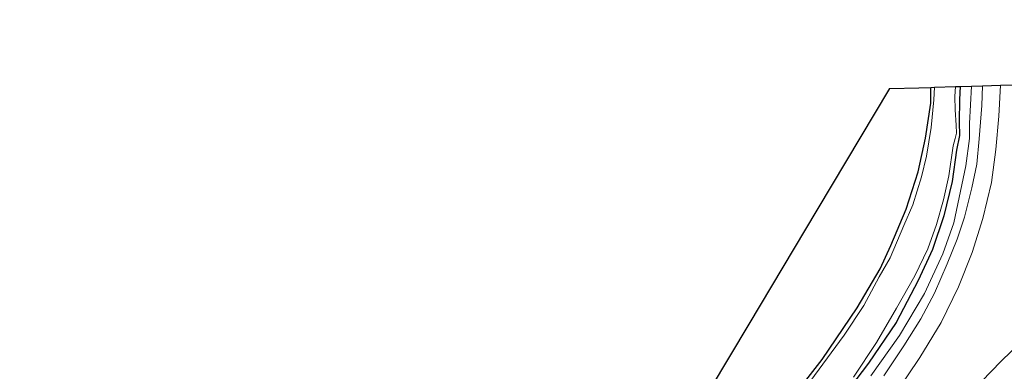
# Model space of a CAD drawing. Units: metres. Extents: x 181138 to 186552, y 562499 to 568750.
# Drawn here: x 183676 to 183819, y 565467 to 565518 of the extents above; entities that cross this region are included whole.
import ezdxf

# ---------------------------------------------------------------- set-up
doc = ezdxf.new("R2010")
doc.units = ezdxf.units.M
for name, color, linetype, lineweight in [('B-ME-GW-INSTEEKWATERGANG-L-B1', 10, 'Continuous', 25), ('B-ME-GW-KRUINLIJN-L-B1', 93, 'Continuous', 18), ('B-ME-IE-GRASLAND-GV-B6', 93, 'Continuous', 18), ('B-ME-IE-GRONDWERKLIJN-GROND_INGERICHT-GV-B6', 253, 'Continuous', 18), ('B-ME-KG-KADASTRAAL-OPNAMEDTMGRENS-L-B1', 10, 'Continuous', 25), ('B-ME-OG-WATER-GV-B6', 153, 'Continuous', 18), ('B-ME-VH-VERH_SOORT-BETON-OVERIG-GV-B6', 8, 'IE-TERREINAFSCHEIDING-NATUURLIJK-HOUTWAL', 18)]:
    doc.layers.add(name, color=color, linetype=linetype, lineweight=lineweight)
doc.linetypes.add('IE-TERREINAFSCHEIDING-NATUURLIJK-HOUTWAL', pattern='A,7,-1.5,[67,NLCS.SHX,S=0.75,R=45,X=0,Y=0],-1.5,7,-1.5,[70,NLCS.SHX,S=0.75,R=0,X=0,Y=0],-1.5', length=20)

msp = doc.modelspace()

# ---------------------------------------------------------------- linework, layer by layer
at = {"layer": 'B-ME-GW-INSTEEKWATERGANG-L-B1'}
for points in [[(183785.7061, 565459.1498, -1.2175), (183792.8375, 565468.2853, -1.1897), (183797.9138, 565475.8138, -1.1554), (183801.2448, 565481.4998, -1.1726), (183802.8128, 565484.8918, -1.2082), (183805.044, 565490.1835, -1.2175), (183806.8049, 565495.6194, -1.2056), (183807.8562, 565500.491, -1.1739), (183808.6175, 565505.5914, -1.1422), (183808.6267, 565507.8918, -1.1575)], [(183812.9133, 565508.0184, -1.0646), (183812.8073, 565506.1078, -1.0353), (183812.7748, 565502.8269, -1.001), (183812.8088, 565500.9003, -1.0221), (183812.3627, 565498.7791, -0.9878), (183811.7259, 565494.1823, -0.9587), (183810.5407, 565489.2057, -0.9191), (183808.8979, 565484.2934, -0.8927), (183806.7876, 565479.8042, -0.8611), (183803.5718, 565473.6787, -0.8518), (183799.5411, 565467.7672, -0.8663), (183793.531, 565459.8493, -0.8927)]]:
    msp.add_polyline3d(points, dxfattribs=at)
at = {"layer": 'B-ME-GW-KRUINLIJN-L-B1'}
for points in [[(183721.7436, 565362.4906, 0.1096), (183722.8977, 565363.326, 0.1433), (183729.7133, 565371.4285, 0.2462), (183745.2574, 565388.6207, 0.3175), (183763.2404, 565408.6184, 0.2997), (183783.1209, 565430.0619, 0.2383), (183800.4456, 565448.9801, 0.1551), (183818.8878, 565468.0666, 0.173), (183833.3238, 565482.0218, 0.2898), (183842.4866, 565490.7087, 0.5096), (183860.1083, 565506.4257, 0.5412), (183872.7417, 565517.7361, 0.3704)], [(183814.5373, 565508.0664, -0.2668), (183814.2409, 565502.6463, -0.1945), (183814.2457, 565500.4543, -0.2697), (183813.7079, 565496.4543, -0.176), (183811.9986, 565488.1883, -0.0519), (183810.3728, 565483.6611, -0.0215), (183807.7319, 565477.9018, 0.0154), (183804.0581, 565471.814, -0.0229), (183799.8814, 565465.9172, -0.0611)]]:
    msp.add_polyline3d(points, dxfattribs=at)
at = {"layer": 'B-ME-IE-GRASLAND-GV-B6'}
for points in [[(183785.7061, 565459.1498, -1.2175), (183792.8375, 565468.2853, -1.1897), (183797.9138, 565475.8138, -1.1554), (183801.2448, 565481.4998, -1.1726), (183802.8128, 565484.8918, -1.2082), (183805.044, 565490.1835, -1.2175), (183806.8049, 565495.6194, -1.2056), (183807.8562, 565500.491, -1.1739), (183808.6175, 565505.5914, -1.1422), (183808.6267, 565507.8918, -1.1575), (183809.1836, 565507.9083, -1.5211), (183809.0941, 565506.0982, -1.5211), (183808.702, 565502.0569, -1.5211), (183808.0294, 565497.859, -1.5211), (183807.2892, 565494.8839, -1.5211), (183806.0398, 565490.8046, -1.5211), (183804.7146, 565487.7823, -1.5211), (183802.7418, 565483.0858, -1.5211), (183801.14, 565480.3053, -1.5211), (183798.8869, 565476.1496, -1.5211), (183796.0345, 565471.8404, -1.5211), (183790.5068, 565464.343, -1.5211)], [(183793.531, 565459.8493, -0.8927), (183799.5411, 565467.7672, -0.8663), (183803.5718, 565473.6787, -0.8518), (183806.7876, 565479.8042, -0.8611), (183808.8979, 565484.2934, -0.8927), (183810.5407, 565489.2057, -0.9191), (183811.7259, 565494.1823, -0.9587), (183812.3627, 565498.7791, -0.9878), (183812.8088, 565500.9003, -1.0221), (183812.7748, 565502.8269, -1.001), (183812.8073, 565506.1078, -1.0353), (183812.9133, 565508.0184, -1.0646), (183814.5373, 565508.0664, -0.2668), (183814.2409, 565502.6463, -0.1945), (183814.2457, 565500.4543, -0.2697), (183813.7079, 565496.4543, -0.176), (183811.9986, 565488.1883, -0.0519), (183810.3728, 565483.6611, -0.0215), (183807.7319, 565477.9018, 0.0154), (183804.0581, 565471.814, -0.0229), (183799.8814, 565465.9172, -0.0611)], [(183797.3876, 565465.7493, -1.5211), (183800.7189, 565470.791, -1.5211), (183803.631, 565475.7638, -1.5211), (183806.3278, 565480.4597, -1.5211), (183808.187, 565484.4134, -1.5211), (183809.4377, 565487.9546, -1.5211), (183810.5029, 565491.5508, -1.5211), (183811.268, 565495.0238, -1.5211), (183811.8889, 565499.3684, -1.5211), (183812.1718, 565500.435, -1.5211), (183812.3854, 565501.21, -1.5211), (183812.3373, 565502.3862, -1.5211), (183812.1535, 565504.6132, -1.5211), (183812.1261, 565506.5463, -1.5211), (183812.2395, 565507.9985, -1.5211), (183812.9133, 565508.0184, -1.0646), (183812.8073, 565506.1078, -1.0353), (183812.7748, 565502.8269, -1.001), (183812.8088, 565500.9003, -1.0221), (183812.3627, 565498.7791, -0.9878), (183811.7259, 565494.1823, -0.9587), (183810.5407, 565489.2057, -0.9191), (183808.8979, 565484.2934, -0.8927), (183806.7876, 565479.8042, -0.8611), (183803.5718, 565473.6787, -0.8518), (183799.5411, 565467.7672, -0.8663), (183793.531, 565459.8493, -0.8927)], [(183799.8814, 565465.9172, -0.0611), (183804.0581, 565471.814, -0.0229), (183807.7319, 565477.9018, 0.0154), (183810.3728, 565483.6611, -0.0215), (183811.9986, 565488.1883, -0.0519), (183813.7079, 565496.4543, -0.176), (183814.2457, 565500.4543, -0.2697), (183814.2409, 565502.6463, -0.1945), (183814.5373, 565508.0664, -0.2668), (183816.1725, 565508.1147, -0.1215), (183816.059, 565505.2719, -0.1139), (183815.6918, 565500.3868, -0.0862), (183815.3101, 565496.724, -0.0717), (183814.6184, 565493.2835, -0.0506), (183813.52, 565489.0234, -0.0202), (183812.485, 565485.7989, -0.007), (183811.0347, 565482.2198, 0.0128), (183809.1527, 565477.9674, 0.0299), (183807.1893, 565474.2274, 0.0286), (183804.7192, 565470.293, 0.026), (183801.7867, 565465.9448, 0.0141)], [(183803.4404, 565463.2383, -0.0347), (183807.0339, 565468.6029, -0.0479), (183810.1331, 565473.6801, -0.0202), (183812.6487, 565478.8561, -0.0361), (183814.6714, 565483.8908, -0.0361), (183816.1948, 565488.8176, -0.0215), (183817.482, 565494.0389, -0.0651), (183818.0876, 565498.8419, -0.1245), (183818.5475, 565503.6863, -0.1126), (183818.7531, 565508.1909, -0.1156), (183820.5107, 565508.2428, -0.2168)], [(183676.0291, 565318.0485, -0.1557), (183686.1511, 565331.0301, -0.1399), (183698.9659, 565347.283, -0.1379), (183704.153, 565353.927, -0.1201), (183706.863, 565356.939, -0.0844), (183708.312, 565358.3793, -0.027), (183710.3256, 565359.4852, -0.0092), (183714.0421, 565360.5045, 0.0403), (183717.8758, 565361.2835, 0.0819), (183721.7436, 565362.4906, 0.1096), (183722.8977, 565363.326, 0.1433), (183729.7133, 565371.4285, 0.2462), (183745.2574, 565388.6207, 0.3175), (183763.2404, 565408.6184, 0.2997), (183783.1209, 565430.0619, 0.2383), (183800.4456, 565448.9801, 0.1551), (183818.8878, 565468.0666, 0.173), (183833.3238, 565482.0218, 0.2898)], [(183833.3238, 565482.0218, 0.2898), (183818.8878, 565468.0666, 0.173), (183800.4456, 565448.9801, 0.1551)]]:
    msp.add_polyline3d(points, dxfattribs=at)
at = {"layer": 'B-ME-IE-GRONDWERKLIJN-GROND_INGERICHT-GV-B6'}
msp.add_polyline3d([(183773.7714, 565459.3231, -0.8352), (183782.1939, 565473.4218, -0.8601), (183792.1135, 565490.0267, -0.9021), (183802.6811, 565507.7162, -0.9235), (183806.9095, 565507.8411, -0.9232), (183808.6267, 565507.8918, -1.1575), (183808.6175, 565505.5914, -1.1422), (183807.8562, 565500.491, -1.1739), (183806.8049, 565495.6194, -1.2056), (183805.044, 565490.1835, -1.2175), (183802.8128, 565484.8918, -1.2082), (183801.2448, 565481.4998, -1.1726), (183797.9138, 565475.8138, -1.1554), (183792.8375, 565468.2853, -1.1897), (183785.7061, 565459.1498, -1.2175)], dxfattribs=at)
at = {"layer": 'B-ME-KG-KADASTRAAL-OPNAMEDTMGRENS-L-B1'}
msp.add_polyline3d([(183773.7714, 565459.3231, -0.8352), (183782.1939, 565473.4218, -0.8601), (183792.1135, 565490.0267, -0.9021), (183802.6811, 565507.7162, -0.9235), (183806.9095, 565507.8411, -0.9232), (183808.6267, 565507.8918, -1.1575), (183809.1836, 565507.9083, -1.5211), (183812.2395, 565507.9985, -1.5211), (183812.9133, 565508.0184, -1.0646), (183814.5373, 565508.0664, -0.2668), (183816.1725, 565508.1147, -0.1215), (183818.7531, 565508.1909, -0.1156), (183820.5107, 565508.2428, -0.2168)], dxfattribs=at)
at = {"layer": 'B-ME-OG-WATER-GV-B6'}
msp.add_polyline3d([(183790.5068, 565464.343, -1.5211), (183796.0345, 565471.8404, -1.5211), (183798.8869, 565476.1496, -1.5211), (183801.14, 565480.3053, -1.5211), (183802.7418, 565483.0858, -1.5211), (183804.7146, 565487.7823, -1.5211), (183806.0398, 565490.8046, -1.5211), (183807.2892, 565494.8839, -1.5211), (183808.0294, 565497.859, -1.5211), (183808.702, 565502.0569, -1.5211), (183809.0941, 565506.0982, -1.5211), (183809.1836, 565507.9083, -1.5211), (183812.2395, 565507.9985, -1.5211), (183812.1261, 565506.5463, -1.5211), (183812.1535, 565504.6132, -1.5211), (183812.3373, 565502.3862, -1.5211), (183812.3854, 565501.21, -1.5211), (183812.1718, 565500.435, -1.5211), (183811.8889, 565499.3684, -1.5211), (183811.268, 565495.0238, -1.5211), (183810.5029, 565491.5508, -1.5211), (183809.4377, 565487.9546, -1.5211), (183808.187, 565484.4134, -1.5211), (183806.3278, 565480.4597, -1.5211), (183803.631, 565475.7638, -1.5211), (183800.7189, 565470.791, -1.5211), (183797.3876, 565465.7493, -1.5211)], dxfattribs=at)
at = {"layer": 'B-ME-VH-VERH_SOORT-BETON-OVERIG-GV-B6'}
msp.add_polyline3d([(183801.7867, 565465.9448, 0.0141), (183804.7192, 565470.293, 0.026), (183807.1893, 565474.2274, 0.0286), (183809.1527, 565477.9674, 0.0299), (183811.0347, 565482.2198, 0.0128), (183812.485, 565485.7989, -0.007), (183813.52, 565489.0234, -0.0202), (183814.6184, 565493.2835, -0.0506), (183815.3101, 565496.724, -0.0717), (183815.6918, 565500.3868, -0.0862), (183816.059, 565505.2719, -0.1139), (183816.1725, 565508.1147, -0.1215), (183818.7531, 565508.1909, -0.1156), (183818.5475, 565503.6863, -0.1126), (183818.0876, 565498.8419, -0.1245), (183817.482, 565494.0389, -0.0651), (183816.1948, 565488.8176, -0.0215), (183814.6714, 565483.8908, -0.0361), (183812.6487, 565478.8561, -0.0361), (183810.1331, 565473.6801, -0.0202), (183807.0339, 565468.6029, -0.0479), (183803.4404, 565463.2383, -0.0347)], dxfattribs=at)

doc.saveas('drawing.dxf')
